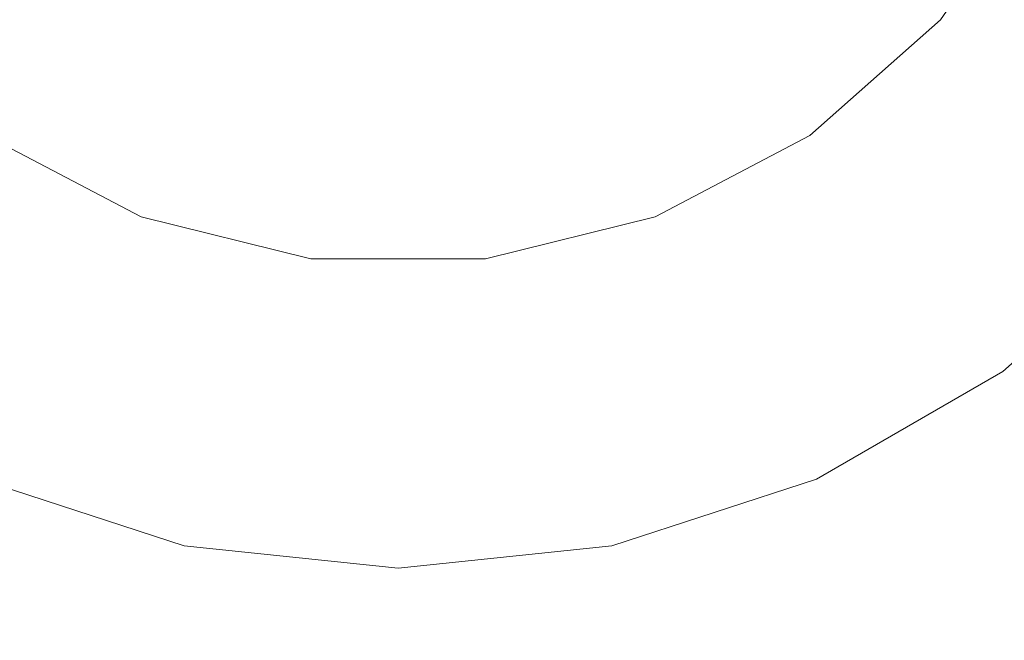
# Model space of a CAD drawing. Units: inches. Extents: x 0 to 204, y 0 to 264.
# Drawn here: x 93 to 103, y 91 to 98 of the extents above; entities that cross this region are included whole.
import ezdxf

# ---------------------------------------------------------------- set-up
doc = ezdxf.new("R2010")
doc.units = ezdxf.units.IN
doc.header["$MEASUREMENT"] = 0
doc.layers.get('0').update_dxf_attribs({"color": 10})

# ---------------------------------------------------------------- blocks, each defined once
blk = doc.blocks.new('BIJOUX-C CAFE-3D')
at = {"lineweight": 18}
for points, invisible_edges in [([(2.287, -10.76), (0, -11), (-2.287, 10.76), (0, 11)], 10), ([(8.175, -7.36), (6.466, -8.899), (0, 11), (10.94, -1.15)], 14), ([(6.466, -8.899), (4.474, -10.049), (2.287, -10.76), (0, 11)], 12), ([(-6.466, 8.899), (-4.474, 10.049), (-2.287, 10.76), (-6.466, -8.899)], 12), ([(-6.466, -8.899), (-2.287, 10.76), (-4.474, -10.049)], 3), ([(0, -11), (-2.287, -10.76), (-4.474, -10.049), (-2.287, 10.76)], 12), ([(9.526, 5.5, 0.199), (8.175, 7.36, 0.199), (6.466, 8.899, 0.199), (6.466, -8.899, 0.199)], 12), ([(-0.934, 7.693, -28.75), (-2.748, 7.246, -28.75), (-4.403, 6.378, -28.75), (-5.801, -5.139, -28.75)], 12), ([(10.94, 1.15, 0.199), (10.462, 3.399, 0.199), (9.526, 5.5, 0.199), (6.466, -8.899, 0.199)], 12), ([(8.175, -7.36, 0.199), (10.94, -1.15, 0.199), (10.94, 1.15, 0.199), (6.466, -8.899, 0.199)], 5), ([(-2.748, -7.246, -29), (-4.403, -6.378, -29), (-5.801, -5.139, -29), (7.75, 0, -29)], 12), ([(7.525, -1.855, -29), (-2.748, -7.246, -29), (7.75, 0, -29)], 3), ([(7.525, -1.855, -28.75), (-2.748, -7.246, -28.75), (5.801, -5.139, -28.75), (6.862, -3.602, -28.75)], 3), ([(7.525, -1.855, -29), (6.862, -3.602, -29), (5.801, -5.139, -29), (-2.748, -7.246, -29)], 12), ([(5.801, -5.139, -29), (6.862, -3.602, -29), (6.862, -3.602, -28.75), (5.801, -5.139, -28.75)], 10), ([(-4.403, -6.378, -28.75), (-2.748, -7.246, -28.75), (-5.801, -5.139, -28.75)], 2), ([(2.748, -7.246, -28.75), (4.403, -6.378, -28.75), (5.801, -5.139, -28.75), (-2.748, -7.246, -28.75)], 12), ([(5.801, -5.139, -29), (4.403, -6.378, -29), (2.748, -7.246, -29), (-2.748, -7.246, -29)], 12), ([(4.403, -6.378, -29), (5.801, -5.139, -29), (5.801, -5.139, -28.75), (4.403, -6.378, -28.75)], 10), ([(-4.403, -6.378, -29), (-2.748, -7.246, -29), (-2.748, -7.246, -28.75), (-4.403, -6.378, -28.75)], 10), ([(2.748, -7.246, -29), (4.403, -6.378, -29), (4.403, -6.378, -28.75), (2.748, -7.246, -28.75)], 10), ([(-2.748, -7.246, -28.75), (-0.934, -7.693, -28.75), (0.934, -7.693, -28.75), (2.748, -7.246, -28.75)], 8), ([(0.934, -7.693, -29), (-0.934, -7.693, -29), (-2.748, -7.246, -29), (2.748, -7.246, -29)], 4), ([(-2.748, -7.246, -29), (-0.934, -7.693, -29), (-0.934, -7.693, -28.75), (-2.748, -7.246, -28.75)], 10), ([(0.934, -7.693, -29), (2.748, -7.246, -29), (2.748, -7.246, -28.75), (0.934, -7.693, -28.75)], 10), ([(6.466, -8.899), (8.175, -7.36), (8.175, -7.36, 0.199), (6.466, -8.899, 0.199)], 10), ([(0.934, -7.693, -28.75), (-0.934, -7.693, -28.75), (-0.934, -7.693, -29), (0.934, -7.693, -29)], 10), ([(-4.474, -10.049, 0.199), (6.466, -8.899, 0.199), (-6.466, -8.899, 0.199)], 3), ([(6.466, -8.899, 0.199), (-4.474, -10.049, 0.199), (-2.287, -10.76, 0.199), (0, -11, 0.199)], 9), ([(2.287, -10.76, 0.199), (4.474, -10.049, 0.199), (6.466, -8.899, 0.199), (0, -11, 0.199)], 4), ([(4.474, -10.049), (6.466, -8.899), (6.466, -8.899, 0.199), (4.474, -10.049, 0.199)], 10), ([(-4.474, -10.049, 0.199), (-4.474, -10.049), (-2.287, -10.76), (-2.287, -10.76, 0.199)], 5), ([(2.287, -10.76), (4.474, -10.049), (4.474, -10.049, 0.199), (2.287, -10.76, 0.199)], 10), ([(-2.287, -10.76, 0.199), (-2.287, -10.76), (0, -11), (0, -11, 0.199)], 1), ([(0, -11), (2.287, -10.76), (2.287, -10.76, 0.199), (0, -11, 0.199)], 2)]:
    blk.add_3dface(points, dxfattribs=dict(at, invisible_edges=invisible_edges))

msp = doc.modelspace()

# ---------------------------------------------------------------- linework, layer by layer
at = {"lineweight": 18, "invisible_edges": 15}
for points in [[(99.06613, 91.15743, 0.25), (106.70268, 96.26001, 0.25), (92.13285, 114.0134, 0.25), (84.72505, 102.92685, 0.25)], [(92.13285, 114.0134), (101.31725, 114.0134), (108.49447, 100.58577), (106.70268, 96.26001)], [(99.06613, 91.15743), (92.13285, 114.0134), (106.70268, 96.26001), (103.39189, 92.94921)], [(90.25941, 94.02766, 29.19922), (103.19069, 94.02766, 29.19922), (103.19069, 111.82604, 29.19922), (90.25941, 111.82604, 29.19922)], [(90.25941, 94.02766, 29.19922), (103.19069, 94.02766, 29.19922), (103.19069, 111.82604, 29.19922), (90.25941, 111.82604, 29.19922)], [(90.25941, 94.02766, 29.19922), (103.19069, 94.02766, 29.19922), (103.19069, 111.82604, 29.19922), (90.25941, 111.82604, 29.19922)], [(95.79089, 110.62034, 0.25), (90.92409, 97.78765, 0.25), (104.24985, 104.78155, 0.25)], [(105.74313, 104.98517), (90.95777, 95.69491), (87.70697, 100.86853)], [(105.74313, 104.98517), (90.95777, 95.69491), (87.70697, 100.86853)], [(105.74313, 104.98517), (90.95777, 95.69491), (87.70697, 100.86853)], [(90.92409, 97.78765), (89.20025, 104.78155), (104.47505, 102.92685)], [(93.97686, 95.68047, 0.25), (104.24985, 101.07215, 0.25), (104.24985, 104.78155, 0.25), (90.92409, 97.78765, 0.25)], [(93.97686, 95.68047, 0.25), (104.24985, 101.07215, 0.25), (104.24985, 104.78155, 0.25), (90.92409, 97.78765, 0.25)], [(93.97686, 95.68047, 0.25), (104.24985, 101.07215, 0.25), (104.24985, 104.78155, 0.25), (90.92409, 97.78765, 0.25)], [(93.97686, 95.68047, 0.25), (104.24985, 101.07215, 0.25), (104.24985, 104.78155, 0.25), (90.92409, 97.78765, 0.25)], [(87.70697, 100.86853, 0.25), (90.95777, 95.69491, 0.25), (96.72505, 93.67685, 0.25), (105.97505, 102.92685, 0.25)], [(87.70697, 100.86853, 0.25), (90.95777, 95.69491, 0.25), (96.72505, 93.67685, 0.25), (105.97505, 102.92685, 0.25)], [(87.70697, 100.86853, 0.25), (90.95777, 95.69491, 0.25), (96.72505, 93.67685, 0.25), (105.97505, 102.92685, 0.25)]]:
    msp.add_3dface(points, dxfattribs=at)

# ---------------------------------------------------------------- block references
msp.add_blockref('BIJOUX-C CAFE-3D', (96.72505, 102.92685, 29))

doc.saveas('drawing.dxf')
